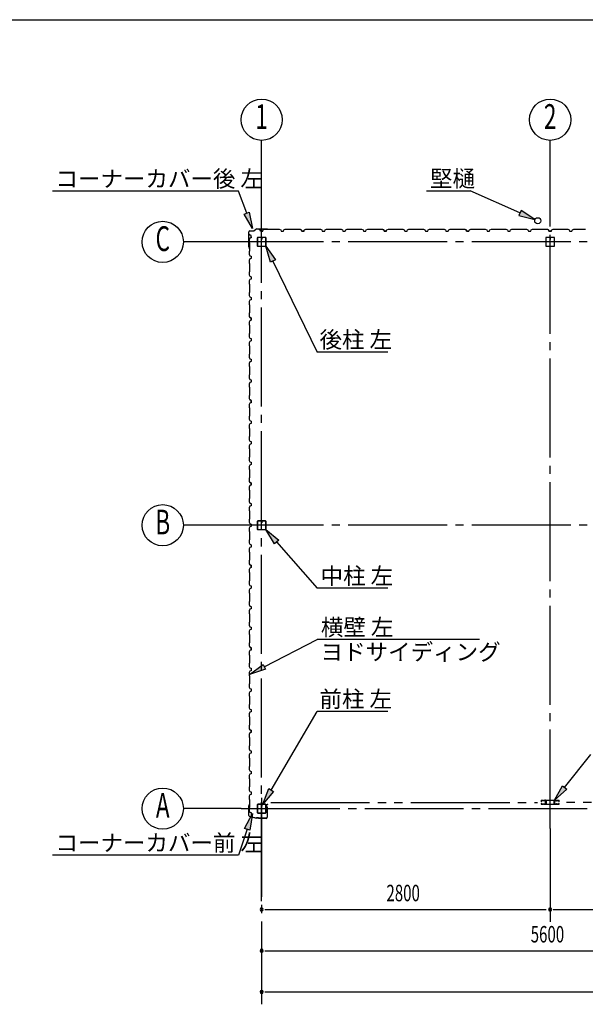
# Model space of a CAD drawing. Extents: x 868 to 32764, y 310 to 22484.
# Drawn here: x 14900 to 20389, y 12929 to 22484 of the extents above; entities that cross this region are included whole.
import ezdxf
from ezdxf.enums import TextEntityAlignment as Align

# ---------------------------------------------------------------- set-up
doc = ezdxf.new("R2010")
doc.units = 0
doc.header["$LTSCALE"] = 80
doc.linetypes.add('1PL-M', pattern=[15, 12, -1, 1, -1])
doc.linetypes.add('2PL-M', pattern=[17, 12, -1, 1, -1, 1, -1])
for name, color, linetype in [('1PL-M1', 6, '1PL-M'), ('2PL-M1', 6, '2PL-M'), ('HIKIDASHI', 6, 'CONTINUOUS'), ('SUNPOU', 4, 'CONTINUOUS'), ('U1', 3, 'CONTINUOUS'), ('WAKUSEN-01', 50, 'CONTINUOUS')]:
    doc.layers.add(name, color=color, linetype=linetype)
doc.styles.add('00', font='ROMANS', dxfattribs={"width": 0.666667, "bigfont": 'BIGFONT'})
doc.styles.add('01', font='ROMANS', dxfattribs={"height": 3, "bigfont": 'BIGFONT'})

msp = doc.modelspace()

# ---------------------------------------------------------------- linework, layer by layer
at = {"layer": '1PL-M1'}
for p, q in [((17248, 13931), (17248, 20805.6)), ((20048, 14635.5), (20048, 20805.6)), ((28648, 20328), (17048, 20328)), ((28648, 17578), (17048, 17578)), ((17248, 14933), (17248, 12929)), ((17048, 14828), (28648, 14828))]:
    msp.add_line(p, q, dxfattribs=at)
at = {"layer": '2PL-M1'}
for p, q in [((17335.5, 14888.5), (19923.5, 14888.5)), ((22848, 14888.5), (20172.5, 14888.5))]:
    msp.add_line(p, q, dxfattribs=at)
at = {"layer": 'HIKIDASHI'}
for p, q in [((17024.2, 20820.2), (15218.7, 20820.2)), ((17102.7, 20607.4), (17024.2, 20820.2)), ((18847, 20822), (19270.2, 20822)), ((19754.1, 20608.9), (19270.2, 20822)), ((17077.6, 20598.2), (17127.7, 20616.6)), ((17158, 20457.3), (17077.6, 20598.2)), ((17127.7, 20616.6), (17158, 20457.3)), ((19764.9, 20633.3), (19743.4, 20584.5)), ((19743.4, 20584.5), (19900.5, 20544.4)), ((19900.5, 20544.4), (19764.9, 20633.3)), ((17334, 20130), (17287.9, 20285.5)), ((17287.9, 20285.5), (17382, 20153.4)), ((17382, 20153.4), (17334, 20130)), ((17358, 20141.7), (17788.3, 19258.8)), ((18473.5, 19258.8), (17788.3, 19258.8)), ((17373.6, 17397.8), (17287.9, 17535.5)), ((17287.9, 17535.5), (17413.6, 17433)), ((17413.6, 17433), (17373.6, 17397.8)), ((17393.6, 17415.4), (17788.3, 16966.7)), ((18473.5, 16966.7), (17788.3, 16966.7)), ((17273.5, 16203.7), (17788.3, 16468.4)), ((19363.7, 16468.4), (17788.3, 16468.4)), ((17131.2, 16130.5), (17261.3, 16227.4)), ((17285.7, 16179.9), (17131.2, 16130.5)), ((17261.3, 16227.4), (17285.7, 16179.9)), ((17339.6, 15008.4), (17788.3, 15770.8)), ((18473.5, 15770.8), (17788.3, 15770.8)), ((17258.4, 14870.5), (17316.6, 15021.9)), ((17316.6, 15021.9), (17362.6, 14994.9)), ((17362.6, 14994.9), (17258.4, 14870.5)), ((17082.4, 14635.8), (17158, 14779.3)), ((17158, 14779.3), (17133, 14619)), ((17107.7, 14627.4), (17024.2, 14375.6)), ((17133, 14619), (17082.4, 14635.8)), ((17024.2, 14375.6), (15218.7, 14375.6))]:
    msp.add_line(p, q, dxfattribs=at)
at = {"layer": 'HIKIDASHI', "extrusion": (0, 0, -1)}
for p, q in [((20188.3, 15033.7), (20443, 15353.1)), ((20088.5, 14908.6), (20167.4, 15050.4)), ((20209.1, 15017.1), (20088.5, 14908.6)), ((20167.4, 15050.4), (20209.1, 15017.1))]:
    msp.add_line(p, q, dxfattribs=at)
at = {"layer": 'HIKIDASHI'}
for points in [[(17127.7, 20616.6), (17077.6, 20598.2), (17158, 20457.3)], [(19743.4, 20584.5), (19764.9, 20633.3), (19900.5, 20544.4)], [(17334, 20130), (17382, 20153.4), (17287.9, 20285.5)], [(17373.6, 17397.8), (17413.6, 17433), (17287.9, 17535.5)], [(17285.7, 16179.9), (17261.3, 16227.4), (17131.2, 16130.5)], [(17362.6, 14994.9), (17316.6, 15021.9), (17258.4, 14870.5)], [(17082.4, 14635.8), (17133, 14619), (17158, 14779.3)]]:
    msp.add_solid(points, dxfattribs=at)
at = {"layer": 'HIKIDASHI', "extrusion": (0, 0, -1)}
msp.add_solid([(-20209.1, 15017.1), (-20167.4, 15050.4), (-20088.5, 14908.6)], dxfattribs=at)
at = {"layer": 'SUNPOU'}
for p, q in [((17248, 20805.6), (17248, 21313.1)), ((20048, 20520.5), (20048, 21313.1)), ((17048, 20328), (16488, 20328)), ((17048, 17578), (16488, 17578)), ((17048, 14828), (16488, 14828)), ((20048, 14635.5), (20048, 13729)), ((17278, 13849), (17308, 13849)), ((17288, 13849), (20008, 13849)), ((20078, 13849), (20108, 13849)), ((20088, 13849), (22808, 13849)), ((17278, 13449), (17308, 13449)), ((17288, 13449), (22808, 13449)), ((17278, 13049), (17308, 13049)), ((17288, 13049), (28408, 13049))]:
    msp.add_line(p, q, dxfattribs=at)
for centre in [(17248, 21513.1), (20048, 21513.1), (16288, 20328), (16288, 17578), (16288, 14828)]:
    msp.add_circle(centre, 200, dxfattribs=at)
for centre, start, end in [((17248, 13849), 0, 180), ((20048, 13849), 0, 180), ((17248, 13849), 180, 0), ((20048, 13849), 180, 0), ((17248, 13449), 0, 180), ((17248, 13449), 180, 0), ((17248, 13049), 0, 180), ((17248, 13049), 180, 0)]:
    msp.add_arc(centre, 15, start, end, dxfattribs=at)
at = {"layer": 'U1'}
for p, q in [((17201.3, 20455), (17174.1, 20435.5)), ((17201.9, 20454.2), (17174.7, 20434.7)), ((17202.5, 20455.4), (17303.7, 20455.4)), ((17202.5, 20454.4), (17303.7, 20454.4)), ((17223.8, 20448.3), (17224.1, 20448.7)), ((17232.5, 20443.3), (17223.8, 20448.3)), ((17223.8, 20448.3), (17223.8, 20448.3)), ((17224.1, 20448.7), (17224.1, 20448.7)), ((17224.1, 20448.7), (17228.4, 20446.2)), ((17263.5, 20444.5), (17277.5, 20452.5)), ((17277.5, 20452.5), (17306, 20452.5)), ((17303.8, 20454.4), (17322.8, 20451.5)), ((17304, 20455.3), (17323, 20452.5)), ((17306, 20452.5), (17308, 20450.5)), ((17308, 20450.5), (17388, 20450.5)), ((17313.9, 20452.8), (17313.8, 20451.8)), ((17313.8, 20451.8), (17322.7, 20450.5)), ((17388, 20450.5), (17390, 20452.5)), ((17390, 20452.5), (17418.5, 20452.5)), ((17418.5, 20452.5), (17432.5, 20444.5)), ((17463.5, 20444.5), (17477.5, 20452.5)), ((17477.5, 20452.5), (17506, 20452.5)), ((17506, 20452.5), (17508, 20450.5)), ((17508, 20450.5), (17588, 20450.5)), ((17588, 20450.5), (17590, 20452.5)), ((17590, 20452.5), (17618.5, 20452.5)), ((17618.5, 20452.5), (17632.5, 20444.5)), ((17623.8, 20448.3), (17624.1, 20448.7)), ((17632.5, 20443.3), (17623.8, 20448.3)), ((17623.8, 20448.3), (17623.8, 20448.3)), ((17624.1, 20448.7), (17624.1, 20448.7)), ((17624.1, 20448.7), (17628.4, 20446.2)), ((17663.5, 20444.5), (17677.5, 20452.5)), ((17677.5, 20452.5), (17706, 20452.5)), ((17706, 20452.5), (17708, 20450.5)), ((17708, 20450.5), (17788, 20450.5)), ((17788, 20450.5), (17790, 20452.5)), ((17790, 20452.5), (17818.5, 20452.5)), ((17818.5, 20452.5), (17832.5, 20444.5)), ((17863.5, 20444.5), (17877.5, 20452.5)), ((17877.5, 20452.5), (17906, 20452.5)), ((17906, 20452.5), (17908, 20450.5)), ((17908, 20450.5), (17988, 20450.5)), ((17988, 20450.5), (17990, 20452.5)), ((17990, 20452.5), (18018.5, 20452.5)), ((18018.5, 20452.5), (18032.5, 20444.5)), ((18063.5, 20444.5), (18077.5, 20452.5)), ((18077.5, 20452.5), (18106, 20452.5)), ((18106, 20452.5), (18108, 20450.5)), ((18108, 20450.5), (18188, 20450.5)), ((18188, 20450.5), (18190, 20452.5)), ((18190, 20452.5), (18218.5, 20452.5)), ((18218.5, 20452.5), (18232.5, 20444.5)), ((18263.5, 20444.5), (18277.5, 20452.5)), ((18277.5, 20452.5), (18306, 20452.5)), ((18306, 20452.5), (18308, 20450.5)), ((18308, 20450.5), (18388, 20450.5)), ((18388, 20450.5), (18390, 20452.5)), ((18390, 20452.5), (18418.5, 20452.5)), ((18418.5, 20452.5), (18432.5, 20444.5)), ((18423.8, 20448.3), (18424.1, 20448.7)), ((18432.5, 20443.3), (18423.8, 20448.3)), ((18423.8, 20448.3), (18423.8, 20448.3)), ((18424.1, 20448.7), (18424.1, 20448.7)), ((18424.1, 20448.7), (18428.4, 20446.2)), ((18463.5, 20444.5), (18477.5, 20452.5)), ((18477.5, 20452.5), (18506, 20452.5)), ((18506, 20452.5), (18508, 20450.5)), ((18508, 20450.5), (18588, 20450.5)), ((18588, 20450.5), (18590, 20452.5)), ((18590, 20452.5), (18618.5, 20452.5)), ((18618.5, 20452.5), (18632.5, 20444.5)), ((18663.5, 20444.5), (18677.5, 20452.5)), ((18677.5, 20452.5), (18706, 20452.5)), ((18706, 20452.5), (18708, 20450.5)), ((18708, 20450.5), (18788, 20450.5)), ((18788, 20450.5), (18790, 20452.5)), ((18790, 20452.5), (18818.5, 20452.5)), ((18818.5, 20452.5), (18832.5, 20444.5)), ((18863.5, 20444.5), (18877.5, 20452.5)), ((18877.5, 20452.5), (18906, 20452.5)), ((18906, 20452.5), (18908, 20450.5)), ((18908, 20450.5), (18988, 20450.5)), ((18988, 20450.5), (18990, 20452.5)), ((18990, 20452.5), (19018.5, 20452.5)), ((19018.5, 20452.5), (19032.5, 20444.5)), ((19063.5, 20444.5), (19077.5, 20452.5)), ((19077.5, 20452.5), (19106, 20452.5)), ((19106, 20452.5), (19108, 20450.5)), ((19108, 20450.5), (19188, 20450.5)), ((19188, 20450.5), (19190, 20452.5)), ((19190, 20452.5), (19218.5, 20452.5)), ((19218.5, 20452.5), (19232.5, 20444.5)), ((19223.8, 20448.3), (19224.1, 20448.7)), ((19232.5, 20443.3), (19223.8, 20448.3)), ((19223.8, 20448.3), (19223.8, 20448.3)), ((19224.1, 20448.7), (19224.1, 20448.7)), ((19224.1, 20448.7), (19228.4, 20446.2)), ((19263.5, 20444.5), (19277.5, 20452.5)), ((19277.5, 20452.5), (19306, 20452.5)), ((19306, 20452.5), (19308, 20450.5)), ((19308, 20450.5), (19388, 20450.5)), ((19388, 20450.5), (19390, 20452.5)), ((19390, 20452.5), (19418.5, 20452.5)), ((19418.5, 20452.5), (19432.5, 20444.5)), ((19463.5, 20444.5), (19477.5, 20452.5)), ((19477.5, 20452.5), (19506, 20452.5)), ((19506, 20452.5), (19508, 20450.5)), ((19508, 20450.5), (19588, 20450.5)), ((19588, 20450.5), (19590, 20452.5)), ((19590, 20452.5), (19618.5, 20452.5)), ((19618.5, 20452.5), (19632.5, 20444.5)), ((19663.5, 20444.5), (19677.5, 20452.5)), ((19677.5, 20452.5), (19706, 20452.5)), ((19706, 20452.5), (19708, 20450.5)), ((19708, 20450.5), (19788, 20450.5)), ((19788, 20450.5), (19790, 20452.5)), ((19790, 20452.5), (19818.5, 20452.5)), ((19818.5, 20452.5), (19832.5, 20444.5)), ((19863.5, 20444.5), (19877.5, 20452.5)), ((19877.5, 20452.5), (19906, 20452.5)), ((19906, 20452.5), (19908, 20450.5)), ((19908, 20450.5), (19988, 20450.5)), ((19988, 20450.5), (19990, 20452.5)), ((19990, 20452.5), (20018.5, 20452.5)), ((20018.5, 20452.5), (20032.5, 20444.5)), ((20023.8, 20448.3), (20024.1, 20448.7)), ((20032.5, 20443.3), (20023.8, 20448.3)), ((20023.8, 20448.3), (20023.8, 20448.3)), ((20024.1, 20448.7), (20024.1, 20448.7)), ((20024.1, 20448.7), (20028.4, 20446.2)), ((20063.5, 20444.5), (20077.5, 20452.5)), ((20077.5, 20452.5), (20106, 20452.5)), ((20106, 20452.5), (20108, 20450.5)), ((20108, 20450.5), (20188, 20450.5)), ((20188, 20450.5), (20190, 20452.5)), ((20190, 20452.5), (20218.5, 20452.5)), ((20218.5, 20452.5), (20232.5, 20444.5)), ((20263.5, 20444.5), (20277.5, 20452.5)), ((20277.5, 20452.5), (20306, 20452.5)), ((20306, 20452.5), (20308, 20450.5)), ((20308, 20450.5), (20388, 20450.5)), ((20388, 20450.5), (20390, 20452.5)), ((17123.8, 20279.5), (17123.8, 20424.4)), ((17124.8, 20279.5), (17124.8, 20424.4)), ((17134.7, 20362.5), (17126.7, 20348.5)), ((17130.9, 20402.2), (17130.5, 20401.9)), ((17130.5, 20401.9), (17130.5, 20401.9)), ((17130.5, 20401.9), (17133, 20397.6)), ((17135.9, 20393.5), (17130.9, 20402.2)), ((17130.9, 20402.2), (17130.9, 20402.2)), ((17146.7, 20366.5), (17134.7, 20362.5)), ((17134.8, 20435.4), (17173.5, 20435.4)), ((17134.8, 20434.4), (17173.5, 20434.4)), ((17146.7, 20389.5), (17135.9, 20393.5)), ((17135.9, 20393.5), (17135.9, 20393.5)), ((17146.7, 20366.5), (17146.7, 20389.5)), ((17146.7, 20378), (17146.7, 20366.5)), ((17205.5, 20365.3), (17205.5, 20290.7)), ((17207.1, 20365.3), (17207.1, 20290.7)), ((17242.8, 20370.5), (17210.7, 20370.5)), ((17242.8, 20368.9), (17210.7, 20368.9)), ((17236.5, 20432.5), (17232.5, 20443.3)), ((17232.5, 20443.3), (17232.5, 20443.3)), ((17259.5, 20432.5), (17236.5, 20432.5)), ((17244.8, 20361.5), (17244.8, 20352.9)), ((17244.8, 20361.5), (17246.4, 20361.5)), ((17246.4, 20365.3), (17246.4, 20352.9)), ((17246.4, 20355.5), (17248, 20355.5)), ((17248, 20432.5), (17259.5, 20432.5)), ((17248, 20365.3), (17248, 20352.9)), ((17249.6, 20365.3), (17249.6, 20352.9)), ((17285.3, 20370.5), (17253.2, 20370.5)), ((17285.3, 20368.9), (17253.2, 20368.9)), ((17259.5, 20432.5), (17263.5, 20444.5)), ((17288.9, 20290.7), (17288.9, 20365.3)), ((17290.5, 20290.7), (17290.5, 20365.3)), ((17432.5, 20444.5), (17436.5, 20432.5)), ((17436.5, 20432.5), (17459.5, 20432.5)), ((17459.5, 20432.5), (17463.5, 20444.5)), ((17632.5, 20444.5), (17636.5, 20432.5)), ((17636.5, 20432.5), (17632.5, 20443.3)), ((17632.5, 20443.3), (17632.5, 20443.3)), ((17659.5, 20432.5), (17636.5, 20432.5)), ((17636.5, 20432.5), (17653.5, 20432.5)), ((17648, 20432.5), (17659.5, 20432.5)), ((17659.5, 20432.5), (17663.5, 20444.5)), ((17832.5, 20444.5), (17836.5, 20432.5)), ((17836.5, 20432.5), (17859.5, 20432.5)), ((17859.5, 20432.5), (17863.5, 20444.5)), ((18032.5, 20444.5), (18036.5, 20432.5)), ((18036.5, 20432.5), (18059.5, 20432.5)), ((18048, 20432.5), (18059.5, 20432.5)), ((18059.5, 20432.5), (18063.5, 20444.5)), ((18232.5, 20444.5), (18236.5, 20432.5)), ((18236.5, 20432.5), (18259.5, 20432.5)), ((18259.5, 20432.5), (18263.5, 20444.5)), ((18432.5, 20444.5), (18436.5, 20432.5)), ((18436.5, 20432.5), (18432.5, 20443.3)), ((18432.5, 20443.3), (18432.5, 20443.3)), ((18459.5, 20432.5), (18436.5, 20432.5)), ((18436.5, 20432.5), (18453.5, 20432.5)), ((18448, 20432.5), (18459.5, 20432.5)), ((18459.5, 20432.5), (18463.5, 20444.5)), ((18632.5, 20444.5), (18636.5, 20432.5)), ((18636.5, 20432.5), (18659.5, 20432.5)), ((18659.5, 20432.5), (18663.5, 20444.5)), ((18832.5, 20444.5), (18836.5, 20432.5)), ((18836.5, 20432.5), (18859.5, 20432.5)), ((18848, 20432.5), (18859.5, 20432.5)), ((18859.5, 20432.5), (18863.5, 20444.5)), ((19032.5, 20444.5), (19036.5, 20432.5)), ((19036.5, 20432.5), (19059.5, 20432.5)), ((19059.5, 20432.5), (19063.5, 20444.5)), ((19232.5, 20444.5), (19236.5, 20432.5)), ((19236.5, 20432.5), (19232.5, 20443.3)), ((19232.5, 20443.3), (19232.5, 20443.3)), ((19259.5, 20432.5), (19236.5, 20432.5)), ((19236.5, 20432.5), (19253.5, 20432.5)), ((19248, 20432.5), (19259.5, 20432.5)), ((19259.5, 20432.5), (19263.5, 20444.5)), ((19432.5, 20444.5), (19436.5, 20432.5)), ((19436.5, 20432.5), (19459.5, 20432.5)), ((19459.5, 20432.5), (19463.5, 20444.5)), ((19632.5, 20444.5), (19636.5, 20432.5)), ((19636.5, 20432.5), (19659.5, 20432.5)), ((19648, 20432.5), (19659.5, 20432.5)), ((19659.5, 20432.5), (19663.5, 20444.5)), ((19832.5, 20444.5), (19836.5, 20432.5)), ((19836.5, 20432.5), (19859.5, 20432.5)), ((19859.5, 20432.5), (19863.5, 20444.5)), ((20005.5, 20367.9), (20005.5, 20288.1)), ((20087.9, 20370.5), (20008.1, 20370.5)), ((20032.5, 20444.5), (20036.5, 20432.5)), ((20036.5, 20432.5), (20032.5, 20443.3)), ((20032.5, 20443.3), (20032.5, 20443.3)), ((20059.5, 20432.5), (20036.5, 20432.5)), ((20036.5, 20432.5), (20053.5, 20432.5)), ((20047, 20350.5), (20047, 20360.5)), ((20048, 20432.5), (20059.5, 20432.5)), ((20048, 20370.5), (20048, 20355.5)), ((20049, 20370.5), (20049, 20350.5)), ((20059.5, 20432.5), (20063.5, 20444.5)), ((20090.5, 20288.1), (20090.5, 20367.9)), ((20232.5, 20444.5), (20236.5, 20432.5)), ((20236.5, 20432.5), (20259.5, 20432.5)), ((20259.5, 20432.5), (20263.5, 20444.5)), ((17123.9, 20279.2), (17126.7, 20260.2)), ((17124.8, 20279.4), (17127.7, 20260.4)), ((17126.4, 20269.3), (17127.3, 20269.4)), ((17126.7, 20348.5), (17126.7, 20320)), ((17126.7, 20320), (17128.7, 20318)), ((17127.3, 20269.4), (17128.7, 20260.5)), ((17128.7, 20318), (17128.7, 20238)), ((17210.7, 20287.1), (17285.3, 20287.1)), ((17210.7, 20285.5), (17285.3, 20285.5)), ((20008.1, 20285.5), (20087.9, 20285.5)), ((20049, 20350.5), (20047, 20350.5)), ((17128.7, 20238), (17126.7, 20236)), ((17126.7, 20236), (17126.7, 20207.5)), ((17126.7, 20207.5), (17134.7, 20193.5)), ((17134.7, 20162.5), (17126.7, 20148.5)), ((17134.7, 20193.5), (17146.7, 20189.5)), ((17146.7, 20166.5), (17134.7, 20162.5)), ((17146.7, 20189.5), (17146.7, 20166.5)), ((17126.7, 20148.5), (17126.7, 20120)), ((17126.7, 20120), (17128.7, 20118)), ((17128.7, 20118), (17128.7, 20038)), ((17128.7, 20038), (17126.7, 20036)), ((17126.7, 20036), (17126.7, 20007.5)), ((17126.7, 20007.5), (17134.7, 19993.5)), ((17134.7, 19993.5), (17146.7, 19989.5)), ((17146.7, 19989.5), (17146.7, 19966.5)), ((17146.7, 19978), (17146.7, 19966.5)), ((17134.7, 19962.5), (17126.7, 19948.5)), ((17126.7, 19948.5), (17126.7, 19920)), ((17126.7, 19920), (17128.7, 19918)), ((17128.7, 19918), (17128.7, 19838)), ((17146.7, 19966.5), (17134.7, 19962.5)), ((17128.7, 19838), (17126.7, 19836)), ((17126.7, 19836), (17126.7, 19807.5)), ((17126.7, 19807.5), (17134.7, 19793.5)), ((17134.7, 19793.5), (17146.7, 19789.5)), ((17146.7, 19789.5), (17146.7, 19766.5)), ((17134.7, 19762.5), (17126.7, 19748.5)), ((17126.7, 19748.5), (17126.7, 19720)), ((17126.7, 19720), (17128.7, 19718)), ((17128.7, 19718), (17128.7, 19638)), ((17146.7, 19766.5), (17134.7, 19762.5)), ((17128.7, 19638), (17126.7, 19636)), ((17126.7, 19636), (17126.7, 19607.5)), ((17126.7, 19607.5), (17134.7, 19593.5)), ((17130.9, 19602.2), (17130.5, 19601.9)), ((17130.5, 19601.9), (17130.5, 19601.9)), ((17130.5, 19601.9), (17133, 19597.6)), ((17135.9, 19593.5), (17130.9, 19602.2)), ((17130.9, 19602.2), (17130.9, 19602.2)), ((17134.7, 19593.5), (17146.7, 19589.5)), ((17146.7, 19589.5), (17135.9, 19593.5)), ((17135.9, 19593.5), (17135.9, 19593.5)), ((17146.7, 19589.5), (17146.7, 19572.5)), ((17146.7, 19566.5), (17146.7, 19589.5)), ((17134.7, 19562.5), (17126.7, 19548.5)), ((17126.7, 19548.5), (17126.7, 19520)), ((17126.7, 19520), (17128.7, 19518)), ((17128.7, 19518), (17128.7, 19438)), ((17146.7, 19566.5), (17134.7, 19562.5)), ((17146.7, 19578), (17146.7, 19566.5)), ((17128.7, 19438), (17126.7, 19436)), ((17126.7, 19436), (17126.7, 19407.5)), ((17126.7, 19407.5), (17134.7, 19393.5)), ((17134.7, 19362.5), (17126.7, 19348.5)), ((17126.7, 19348.5), (17126.7, 19320)), ((17126.7, 19320), (17128.7, 19318)), ((17128.7, 19318), (17128.7, 19238)), ((17134.7, 19393.5), (17146.7, 19389.5)), ((17146.7, 19366.5), (17134.7, 19362.5)), ((17146.7, 19389.5), (17146.7, 19366.5)), ((17128.7, 19238), (17126.7, 19236)), ((17126.7, 19236), (17126.7, 19207.5)), ((17126.7, 19207.5), (17134.7, 19193.5)), ((17134.7, 19162.5), (17126.7, 19148.5)), ((17126.7, 19148.5), (17126.7, 19120)), ((17126.7, 19120), (17128.7, 19118)), ((17128.7, 19118), (17128.7, 19038)), ((17134.7, 19193.5), (17146.7, 19189.5)), ((17146.7, 19166.5), (17134.7, 19162.5)), ((17146.7, 19189.5), (17146.7, 19166.5)), ((17146.7, 19178), (17146.7, 19166.5)), ((17128.7, 19038), (17126.7, 19036)), ((17126.7, 19036), (17126.7, 19007.5)), ((17126.7, 19007.5), (17134.7, 18993.5)), ((17134.7, 18962.5), (17126.7, 18948.5)), ((17126.7, 18948.5), (17126.7, 18920)), ((17126.7, 18920), (17128.7, 18918)), ((17134.7, 18993.5), (17146.7, 18989.5)), ((17146.7, 18966.5), (17134.7, 18962.5)), ((17146.7, 18989.5), (17146.7, 18966.5)), ((17128.7, 18838), (17126.7, 18836)), ((17126.7, 18836), (17126.7, 18807.5)), ((17128.7, 18918), (17128.7, 18838)), ((17126.7, 18807.5), (17134.7, 18793.5)), ((17134.7, 18762.5), (17126.7, 18748.5)), ((17126.7, 18748.5), (17126.7, 18720)), ((17130.9, 18802.2), (17130.5, 18801.9)), ((17130.5, 18801.9), (17130.5, 18801.9)), ((17130.5, 18801.9), (17133, 18797.6)), ((17135.9, 18793.5), (17130.9, 18802.2)), ((17130.9, 18802.2), (17130.9, 18802.2)), ((17134.7, 18793.5), (17146.7, 18789.5)), ((17146.7, 18766.5), (17134.7, 18762.5)), ((17146.7, 18789.5), (17135.9, 18793.5)), ((17135.9, 18793.5), (17135.9, 18793.5)), ((17146.7, 18766.5), (17146.7, 18789.5)), ((17146.7, 18789.5), (17146.7, 18772.5)), ((17146.7, 18778), (17146.7, 18766.5)), ((17126.7, 18720), (17128.7, 18718)), ((17128.7, 18638), (17126.7, 18636)), ((17126.7, 18636), (17126.7, 18607.5)), ((17128.7, 18718), (17128.7, 18638)), ((17126.7, 18607.5), (17134.7, 18593.5)), ((17134.7, 18562.5), (17126.7, 18548.5)), ((17126.7, 18548.5), (17126.7, 18520)), ((17134.7, 18593.5), (17146.7, 18589.5)), ((17146.7, 18566.5), (17134.7, 18562.5)), ((17146.7, 18589.5), (17146.7, 18566.5)), ((17126.7, 18520), (17128.7, 18518)), ((17128.7, 18518), (17128.7, 18438)), ((17128.7, 18438), (17126.7, 18436)), ((17126.7, 18436), (17126.7, 18407.5)), ((17126.7, 18407.5), (17134.7, 18393.5)), ((17134.7, 18362.5), (17126.7, 18348.5)), ((17126.7, 18348.5), (17126.7, 18320)), ((17134.7, 18393.5), (17146.7, 18389.5)), ((17146.7, 18366.5), (17134.7, 18362.5)), ((17146.7, 18389.5), (17146.7, 18366.5)), ((17146.7, 18378), (17146.7, 18366.5)), ((17126.7, 18320), (17128.7, 18318)), ((17128.7, 18318), (17128.7, 18238)), ((17128.7, 18238), (17126.7, 18236)), ((17126.7, 18236), (17126.7, 18207.5)), ((17126.7, 18207.5), (17134.7, 18193.5)), ((17134.7, 18162.5), (17126.7, 18148.5)), ((17134.7, 18193.5), (17146.7, 18189.5)), ((17146.7, 18166.5), (17134.7, 18162.5)), ((17146.7, 18189.5), (17146.7, 18166.5)), ((17126.7, 18148.5), (17126.7, 18120)), ((17126.7, 18120), (17128.7, 18118)), ((17128.7, 18118), (17128.7, 18038)), ((17128.7, 18038), (17126.7, 18036)), ((17126.7, 18036), (17126.7, 18007.5)), ((17126.7, 18007.5), (17134.7, 17993.5)), ((17130.9, 18002.2), (17130.5, 18001.9)), ((17130.5, 18001.9), (17130.5, 18001.9)), ((17130.5, 18001.9), (17133, 17997.6)), ((17135.9, 17993.5), (17130.9, 18002.2)), ((17130.9, 18002.2), (17130.9, 18002.2)), ((17134.7, 17993.5), (17146.7, 17989.5)), ((17146.7, 17966.5), (17134.7, 17962.5)), ((17146.7, 17989.5), (17135.9, 17993.5)), ((17135.9, 17993.5), (17135.9, 17993.5)), ((17146.7, 17989.5), (17146.7, 17972.5)), ((17146.7, 17966.5), (17146.7, 17989.5)), ((17146.7, 17978), (17146.7, 17966.5)), ((17134.7, 17962.5), (17126.7, 17948.5)), ((17126.7, 17948.5), (17126.7, 17920)), ((17126.7, 17920), (17128.7, 17918)), ((17128.7, 17918), (17128.7, 17838)), ((17128.7, 17838), (17126.7, 17836)), ((17126.7, 17836), (17126.7, 17807.5)), ((17126.7, 17807.5), (17134.7, 17793.5)), ((17134.7, 17793.5), (17146.7, 17789.5)), ((17146.7, 17789.5), (17146.7, 17766.5)), ((17134.7, 17762.5), (17126.7, 17748.5)), ((17126.7, 17748.5), (17126.7, 17720)), ((17126.7, 17720), (17128.7, 17718)), ((17128.7, 17718), (17128.7, 17638)), ((17146.7, 17766.5), (17134.7, 17762.5)), ((17128.7, 17638), (17126.7, 17636)), ((17126.7, 17636), (17126.7, 17607.5)), ((17126.7, 17607.5), (17134.7, 17593.5)), ((17134.7, 17593.5), (17146.7, 17589.5)), ((17146.7, 17589.5), (17146.7, 17566.5)), ((17205.5, 17615.3), (17205.5, 17540.7)), ((17207.1, 17615.3), (17207.1, 17540.7)), ((17242.8, 17620.5), (17210.7, 17620.5)), ((17242.8, 17618.9), (17210.7, 17618.9)), ((17244.8, 17611.5), (17244.8, 17602.9)), ((17244.8, 17611.5), (17246.4, 17611.5)), ((17246.4, 17615.3), (17246.4, 17602.9)), ((17246.4, 17605.5), (17248, 17605.5)), ((17248, 17615.3), (17248, 17602.9)), ((17249.6, 17615.3), (17249.6, 17602.9)), ((17285.3, 17620.5), (17253.2, 17620.5)), ((17285.3, 17618.9), (17253.2, 17618.9)), ((17288.9, 17540.7), (17288.9, 17615.3)), ((17290.5, 17540.7), (17290.5, 17615.3)), ((17134.7, 17562.5), (17126.7, 17548.5)), ((17126.7, 17548.5), (17126.7, 17520)), ((17126.7, 17520), (17128.7, 17518)), ((17128.7, 17518), (17128.7, 17438)), ((17146.7, 17566.5), (17134.7, 17562.5)), ((17146.7, 17578), (17146.7, 17566.5)), ((17210.7, 17537.1), (17285.3, 17537.1)), ((17210.7, 17535.5), (17285.3, 17535.5)), ((17128.7, 17438), (17126.7, 17436)), ((17126.7, 17436), (17126.7, 17407.5)), ((17126.7, 17407.5), (17134.7, 17393.5)), ((17134.7, 17393.5), (17146.7, 17389.5)), ((17134.7, 17362.5), (17126.7, 17348.5)), ((17126.7, 17348.5), (17126.7, 17320)), ((17126.7, 17320), (17128.7, 17318)), ((17128.7, 17318), (17128.7, 17238)), ((17146.7, 17366.5), (17134.7, 17362.5)), ((17146.7, 17389.5), (17146.7, 17366.5)), ((17128.7, 17238), (17126.7, 17236)), ((17126.7, 17236), (17126.7, 17207.5)), ((17126.7, 17207.5), (17134.7, 17193.5)), ((17130.9, 17202.2), (17130.5, 17201.9)), ((17130.5, 17201.9), (17130.5, 17201.9)), ((17130.5, 17201.9), (17133, 17197.6)), ((17135.9, 17193.5), (17130.9, 17202.2)), ((17130.9, 17202.2), (17130.9, 17202.2)), ((17134.7, 17162.5), (17126.7, 17148.5)), ((17126.7, 17148.5), (17126.7, 17120)), ((17126.7, 17120), (17128.7, 17118)), ((17128.7, 17118), (17128.7, 17038)), ((17134.7, 17193.5), (17146.7, 17189.5)), ((17146.7, 17166.5), (17134.7, 17162.5)), ((17146.7, 17189.5), (17135.9, 17193.5)), ((17135.9, 17193.5), (17135.9, 17193.5)), ((17146.7, 17166.5), (17146.7, 17189.5)), ((17146.7, 17189.5), (17146.7, 17172.5)), ((17146.7, 17178), (17146.7, 17166.5)), ((17128.7, 17038), (17126.7, 17036)), ((17126.7, 17036), (17126.7, 17007.5)), ((17126.7, 17007.5), (17134.7, 16993.5)), ((17134.7, 16962.5), (17126.7, 16948.5)), ((17126.7, 16948.5), (17126.7, 16920)), ((17126.7, 16920), (17128.7, 16918)), ((17128.7, 16918), (17128.7, 16838)), ((17134.7, 16993.5), (17146.7, 16989.5)), ((17146.7, 16966.5), (17134.7, 16962.5)), ((17146.7, 16989.5), (17146.7, 16966.5)), ((17128.7, 16838), (17126.7, 16836)), ((17126.7, 16836), (17126.7, 16807.5)), ((17126.7, 16807.5), (17134.7, 16793.5)), ((17134.7, 16762.5), (17126.7, 16748.5)), ((17126.7, 16748.5), (17126.7, 16720)), ((17134.7, 16793.5), (17146.7, 16789.5)), ((17146.7, 16766.5), (17134.7, 16762.5)), ((17146.7, 16789.5), (17146.7, 16766.5)), ((17146.7, 16778), (17146.7, 16766.5)), ((17126.7, 16720), (17128.7, 16718)), ((17128.7, 16638), (17126.7, 16636)), ((17126.7, 16636), (17126.7, 16607.5)), ((17128.7, 16718), (17128.7, 16638)), ((17126.7, 16607.5), (17134.7, 16593.5)), ((17134.7, 16562.5), (17126.7, 16548.5)), ((17126.7, 16548.5), (17126.7, 16520)), ((17134.7, 16593.5), (17146.7, 16589.5)), ((17146.7, 16566.5), (17134.7, 16562.5)), ((17146.7, 16589.5), (17146.7, 16566.5)), ((17126.7, 16520), (17128.7, 16518)), ((17128.7, 16438), (17126.7, 16436)), ((17126.7, 16436), (17126.7, 16407.5)), ((17128.7, 16518), (17128.7, 16438)), ((17126.7, 16407.5), (17134.7, 16393.5)), ((17134.7, 16362.5), (17126.7, 16348.5)), ((17126.7, 16348.5), (17126.7, 16320)), ((17130.9, 16402.2), (17130.5, 16401.9)), ((17130.5, 16401.9), (17130.5, 16401.9)), ((17130.5, 16401.9), (17133, 16397.6)), ((17135.9, 16393.5), (17130.9, 16402.2)), ((17130.9, 16402.2), (17130.9, 16402.2)), ((17134.7, 16393.5), (17146.7, 16389.5)), ((17146.7, 16366.5), (17134.7, 16362.5)), ((17146.7, 16389.5), (17135.9, 16393.5)), ((17135.9, 16393.5), (17135.9, 16393.5)), ((17146.7, 16389.5), (17146.7, 16372.5)), ((17146.7, 16366.5), (17146.7, 16389.5)), ((17146.7, 16378), (17146.7, 16366.5)), ((17126.7, 16320), (17128.7, 16318)), ((17128.7, 16318), (17128.7, 16238)), ((17128.7, 16238), (17126.7, 16236)), ((17126.7, 16236), (17126.7, 16207.5)), ((17126.7, 16207.5), (17134.7, 16193.5)), ((17134.7, 16162.5), (17126.7, 16148.5)), ((17126.7, 16148.5), (17126.7, 16120)), ((17134.7, 16193.5), (17146.7, 16189.5)), ((17146.7, 16166.5), (17134.7, 16162.5)), ((17146.7, 16189.5), (17146.7, 16166.5)), ((17126.7, 16120), (17128.7, 16118)), ((17128.7, 16118), (17128.7, 16038)), ((17128.7, 16038), (17126.7, 16036)), ((17126.7, 16036), (17126.7, 16007.5)), ((17126.7, 16007.5), (17134.7, 15993.5)), ((17134.7, 15962.5), (17126.7, 15948.5)), ((17134.7, 15993.5), (17146.7, 15989.5)), ((17146.7, 15966.5), (17134.7, 15962.5)), ((17146.7, 15989.5), (17146.7, 15966.5)), ((17146.7, 15978), (17146.7, 15966.5)), ((17126.7, 15948.5), (17126.7, 15920)), ((17126.7, 15920), (17128.7, 15918)), ((17128.7, 15918), (17128.7, 15838)), ((17128.7, 15838), (17126.7, 15836)), ((17126.7, 15836), (17126.7, 15807.5)), ((17126.7, 15807.5), (17134.7, 15793.5)), ((17134.7, 15793.5), (17146.7, 15789.5)), ((17146.7, 15766.5), (17134.7, 15762.5)), ((17146.7, 15789.5), (17146.7, 15766.5)), ((17146.7, 15778), (17146.7, 15766.5)), ((17134.7, 15762.5), (17126.7, 15748.5)), ((17126.7, 15748.5), (17126.7, 15720)), ((17126.7, 15720), (17128.7, 15718)), ((17128.7, 15718), (17128.7, 15638)), ((17128.7, 15638), (17126.7, 15636)), ((17126.7, 15636), (17126.7, 15607.5)), ((17126.7, 15607.5), (17134.7, 15593.5)), ((17130.9, 15602.2), (17130.5, 15601.9)), ((17130.5, 15601.9), (17130.5, 15601.9)), ((17130.5, 15601.9), (17133, 15597.6)), ((17135.9, 15593.5), (17130.9, 15602.2)), ((17130.9, 15602.2), (17130.9, 15602.2)), ((17134.7, 15593.5), (17146.7, 15589.5)), ((17146.7, 15589.5), (17135.9, 15593.5)), ((17135.9, 15593.5), (17135.9, 15593.5)), ((17146.7, 15566.5), (17146.7, 15589.5)), ((17146.7, 15589.5), (17146.7, 15572.5)), ((17146.7, 15578), (17146.7, 15566.5)), ((17134.7, 15562.5), (17126.7, 15548.5)), ((17126.7, 15548.5), (17126.7, 15520)), ((17126.7, 15520), (17128.7, 15518)), ((17128.7, 15518), (17128.7, 15438)), ((17146.7, 15566.5), (17134.7, 15562.5)), ((17128.7, 15438), (17126.7, 15436)), ((17126.7, 15436), (17126.7, 15407.5)), ((17126.7, 15407.5), (17134.7, 15393.5)), ((17134.7, 15393.5), (17146.7, 15389.5)), ((17146.7, 15389.5), (17146.7, 15366.5)), ((17134.7, 15362.5), (17126.7, 15348.5)), ((17126.7, 15348.5), (17126.7, 15320)), ((17126.7, 15320), (17128.7, 15318)), ((17128.7, 15318), (17128.7, 15238)), ((17146.7, 15366.5), (17134.7, 15362.5)), ((17128.7, 15238), (17126.7, 15236)), ((17126.7, 15236), (17126.7, 15207.5)), ((17126.7, 15207.5), (17134.7, 15193.5)), ((17134.7, 15193.5), (17146.7, 15189.5)), ((17134.7, 15162.5), (17126.7, 15148.5)), ((17126.7, 15148.5), (17126.7, 15120)), ((17126.7, 15120), (17128.7, 15118)), ((17128.7, 15118), (17128.7, 15038)), ((17146.7, 15166.5), (17134.7, 15162.5)), ((17146.7, 15189.5), (17146.7, 15166.5)), ((17146.7, 15178), (17146.7, 15166.5)), ((17128.7, 15038), (17126.7, 15036)), ((17126.7, 15036), (17126.7, 15007.5)), ((17126.7, 15007.5), (17134.7, 14993.5)), ((17134.7, 14962.5), (17126.7, 14948.5)), ((17126.7, 14948.5), (17126.7, 14920)), ((17126.7, 14920), (17128.7, 14918)), ((17128.7, 14918), (17128.7, 14838)), ((17134.7, 14993.5), (17146.7, 14989.5)), ((17146.7, 14966.5), (17134.7, 14962.5)), ((17146.7, 14989.5), (17146.7, 14966.5)), ((19963, 14907), (19979.5, 14907)), ((19979.5, 14905.8), (19963, 14905.8)), ((19982.7, 14905.8), (19985.3, 14905.8)), ((19988.5, 14907), (20002.5, 14907)), ((20002.5, 14905.8), (19988.5, 14905.8)), ((19995.5, 14907), (19995.5, 14908.6)), ((20002.8, 14908.6), (19995.5, 14908.6)), ((20011.7, 14908.6), (20084.3, 14908.6)), ((20084.3, 14907), (20011.7, 14907)), ((20093.2, 14908.6), (20100.5, 14908.6)), ((20107.5, 14907), (20093.5, 14907)), ((20093.5, 14905.8), (20107.5, 14905.8)), ((20100.5, 14907), (20100.5, 14908.6)), ((20113.3, 14905.8), (20110.7, 14905.8)), ((20133, 14907), (20116.5, 14907)), ((20116.5, 14905.8), (20133, 14905.8)), ((17122.9, 14847.5), (17125.7, 14866.2)), ((17122.9, 14762.2), (17122.9, 14847.5)), ((17124.4, 14847.4), (17127.2, 14866)), ((17124.4, 14762.2), (17124.4, 14847.4)), ((17127.4, 14857.4), (17125.9, 14857.6)), ((17128.7, 14838), (17126.7, 14836)), ((17126.7, 14836), (17126.7, 14807.5)), ((17127.4, 14857.4), (17128.7, 14865.8)), ((17205.5, 14865.3), (17205.5, 14790.7)), ((17207.1, 14865.3), (17207.1, 14790.7)), ((17242.8, 14870.5), (17210.7, 14870.5)), ((17242.8, 14868.9), (17210.7, 14868.9)), ((17244.8, 14861.5), (17244.8, 14852.9)), ((17244.8, 14861.5), (17246.4, 14861.5)), ((17246.4, 14865.3), (17246.4, 14852.9)), ((17246.4, 14855.5), (17248, 14855.5)), ((17248, 14865.3), (17248, 14852.9)), ((17249.6, 14865.3), (17249.6, 14852.9)), ((17285.3, 14870.5), (17253.2, 14870.5)), ((17285.3, 14868.9), (17253.2, 14868.9)), ((17288.9, 14790.7), (17288.9, 14865.3)), ((17290.5, 14866.5), (17290.5, 14844)), ((17290.5, 14790.7), (17290.5, 14865.3)), ((17301.5, 14844), (17290.5, 14844)), ((17292, 14866.5), (17292, 14845.5)), ((17303, 14845.5), (17292, 14845.5)), ((17293, 14869), (17307, 14869)), ((17293, 14867.5), (17307, 14867.5)), ((17300.5, 14870.5), (17300.5, 14869)), ((17300.5, 14870.5), (17307, 14870.5)), ((17301.5, 14844), (17301.5, 14744)), ((17303, 14845.5), (17303, 14744)), ((19960, 14901.5), (19960, 14904)), ((19960, 14873.5), (19960, 14876)), ((19961.2, 14904), (19961.2, 14901.5)), ((19961.2, 14876), (19961.2, 14873.5)), ((19963, 14899.7), (19964.2, 14899.7)), ((19964.2, 14898.5), (19963, 14898.5)), ((19963, 14879), (19964.2, 14879)), ((19964.2, 14877.8), (19963, 14877.8)), ((19963, 14871.7), (19979.5, 14871.7)), ((19979.5, 14870.5), (19963, 14870.5)), ((19963.9, 14901.9), (19964.7, 14902.8)), ((19964.8, 14901.1), (19963.9, 14901.9)), ((19963.9, 14875.6), (19964.8, 14876.4)), ((19964.7, 14874.7), (19963.9, 14875.6)), ((19964.7, 14902.8), (19965.6, 14901.9)), ((19965.6, 14875.6), (19964.7, 14874.7)), ((19985.3, 14904.6), (19982.7, 14904.6)), ((19982.7, 14872.9), (19985.3, 14872.9)), ((19985.3, 14871.7), (19982.7, 14871.7)), ((19988.5, 14871.7), (20001.5, 14871.7)), ((20001.5, 14870.5), (19988.5, 14870.5)), ((20003.6, 14879.2), (20003.6, 14896.5)), ((20004.5, 14873.5), (20004.5, 14873.5)), ((20004.8, 14896.5), (20004.8, 14879.2)), ((20005.5, 14904.3), (20005.5, 14875.5)), ((20007.1, 14904.3), (20007.1, 14875.5)), ((20008.7, 14875.3), (20007.1, 14875.3)), ((20008.7, 14904), (20008.7, 14875.3)), ((20010.5, 14872.1), (20085.5, 14872.1)), ((20010.5, 14870.5), (20085.5, 14870.5)), ((20087.3, 14875.3), (20087.3, 14904)), ((20087.3, 14875.3), (20088.9, 14875.3)), ((20088.9, 14875.5), (20088.9, 14904.3)), ((20090.5, 14875.5), (20090.5, 14904.3)), ((20091.2, 14896.5), (20091.2, 14879.2)), ((20091.5, 14873.5), (20091.5, 14873.5)), ((20092.3, 14879.2), (20092.3, 14896.5)), ((20107.5, 14871.7), (20094.5, 14871.7)), ((20094.5, 14870.5), (20107.5, 14870.5)), ((20110.7, 14904.6), (20113.3, 14904.6)), ((20113.3, 14872.9), (20110.7, 14872.9)), ((20110.7, 14871.7), (20113.3, 14871.7)), ((20133, 14871.7), (20116.5, 14871.7)), ((20116.5, 14870.5), (20133, 14870.5)), ((20131.3, 14902.8), (20130.4, 14901.9)), ((20130.4, 14875.6), (20131.3, 14874.7)), ((20131.2, 14901.1), (20132.1, 14901.9)), ((20132.1, 14875.6), (20131.2, 14876.4)), ((20132.1, 14901.9), (20131.3, 14902.8)), ((20131.3, 14874.7), (20132.1, 14875.6)), ((20133, 14899.7), (20131.8, 14899.7)), ((20131.8, 14898.5), (20133, 14898.5)), ((20133, 14879), (20131.8, 14879)), ((20131.8, 14877.8), (20133, 14877.8)), ((20134.8, 14904), (20134.8, 14901.5)), ((20134.8, 14876), (20134.8, 14873.5)), ((20136, 14901.5), (20136, 14904)), ((20136, 14873.5), (20136, 14876)), ((17126.7, 14807.5), (17134.7, 14793.5)), ((17131.9, 14751), (17197, 14736.5)), ((17132.2, 14752.4), (17197.3, 14738)), ((17134.7, 14793.5), (17146.7, 14789.5)), ((17146.7, 14789.5), (17146.7, 14772.5)), ((17218.6, 14738), (17197, 14738)), ((17218, 14736.5), (17197, 14736.5)), ((17210.7, 14787.1), (17285.3, 14787.1)), ((17210.7, 14785.5), (17285.3, 14785.5)), ((17222, 14732.5), (17218, 14736.5)), ((17222.6, 14734), (17218.6, 14738)), ((17291.5, 14732.5), (17222, 14732.5)), ((17291.5, 14734), (17222.6, 14734)), ((17235.9, 14732.5), (17235.9, 14734)), ((17282, 14732.5), (17282, 14734))]:
    msp.add_line(p, q, dxfattribs=at)
msp.add_circle((19928, 20532.3), 30, dxfattribs=at)
for centre, radius, start, end in [((17202.5, 20453.4), 2, 90, 125.53768), ((17202.5, 20453.4), 1, 90, 125.53768), ((17303.7, 20453.4), 2, 81.46923, 90), ((17303.7, 20453.4), 1, 81.46923, 90), ((17322.8, 20451.5), 1, 261.46923, 81.46923), ((17134.8, 20424.4), 11, 90, 180), ((17134.8, 20424.4), 10, 90, 180), ((17173.5, 20436.4), 1, 270, 305.53768), ((17173.5, 20436.4), 2, 270, 305.53768), ((17210.7, 20365.3), 5.2, 90, 180), ((17210.7, 20365.3), 3.6, 90, 180), ((17242.8, 20365.3), 5.2, 0, 90), ((17242.8, 20365.3), 3.6, 0, 90), ((17247.2, 20352.9), 2.4, 180, 0), ((17247.2, 20352.9), 0.8, 180, 0), ((17253.2, 20365.3), 5.2, 90, 180), ((17253.2, 20365.3), 3.6, 90, 180), ((17285.3, 20365.3), 5.2, 0, 90), ((17285.3, 20365.3), 3.6, 0, 90), ((17655.5, 20432.5), 2, 0, 180), ((18455.5, 20432.5), 2, 0, 180), ((19255.5, 20432.5), 2, 0, 180), ((20008.1, 20367.9), 2.6, 90, 180), ((20055.5, 20432.5), 2, 0, 180), ((20087.9, 20367.9), 2.6, 0, 90), ((17125.8, 20279.5), 2, 180, 188.53077), ((17125.8, 20279.5), 1, 180, 188.53077), ((17127.7, 20260.4), 1, 188.53077, 8.53077), ((17210.7, 20290.7), 5.2, 180, 270), ((17210.7, 20290.7), 3.6, 180, 270), ((17285.3, 20290.7), 3.6, 270, 0), ((17285.3, 20290.7), 5.2, 270, 0), ((17285.3, 20290.7), 5.2, 270, 0), ((20008.1, 20288.1), 2.6, 180, 270), ((20087.9, 20288.1), 2.6, 270, 0), ((17146.7, 19570.5), 2, 90, 270), ((17146.7, 18770.5), 2, 90, 270), ((17146.7, 17970.5), 2, 90, 270), ((17210.7, 17615.3), 5.2, 90, 180), ((17210.7, 17615.3), 3.6, 90, 180), ((17242.8, 17615.3), 5.2, 0, 90), ((17242.8, 17615.3), 3.6, 0, 90), ((17247.2, 17602.9), 2.4, 180, 0), ((17247.2, 17602.9), 0.8, 180, 0), ((17253.2, 17615.3), 5.2, 90, 180), ((17253.2, 17615.3), 3.6, 90, 180), ((17285.3, 17615.3), 5.2, 0, 90), ((17285.3, 17615.3), 3.6, 0, 90), ((17210.7, 17540.7), 5.2, 180, 270), ((17210.7, 17540.7), 3.6, 180, 270), ((17285.3, 17540.7), 3.6, 270, 0), ((17285.3, 17540.7), 5.2, 270, 0), ((17285.3, 17540.7), 5.2, 270, 0), ((17146.7, 17170.5), 2, 90, 270), ((17146.7, 16370.5), 2, 90, 270), ((17146.7, 15570.5), 2, 90, 270), ((19963, 14904), 3, 90, 180), ((19963, 14904), 1.8, 90, 180), ((19979.5, 14904), 3, 48.59038, 90), ((19979.5, 14904), 1.8, 48.59038, 90), ((19982.7, 14907.6), 1.8, 228.59038, 270), ((19985.3, 14907.6), 1.8, 270, 311.40962), ((19988.5, 14904), 3, 90, 131.40962), ((19988.5, 14904), 1.8, 90, 131.40962), ((20002.5, 14904), 3, 326.44269, 90), ((20002.5, 14904), 1.8, 326.44269, 90), ((20002.8, 14904.3), 4.3, 360, 90), ((20002.8, 14904.3), 2.7, 0, 90), ((20011.7, 14904), 4.6, 90, 180), ((20011.7, 14904), 3, 90, 180), ((20084.3, 14904), 4.6, 0, 90), ((20084.3, 14904), 3, 0, 90), ((20093.2, 14904.3), 4.3, 90, 180), ((20093.5, 14904), 3, 90, 213.55731), ((20093.2, 14904.3), 2.7, 90, 180), ((20093.5, 14904), 1.8, 90, 213.55731), ((20107.5, 14904), 3, 48.59038, 90), ((20107.5, 14904), 1.8, 48.59038, 90), ((20110.7, 14907.6), 1.8, 228.59038, 270), ((20113.3, 14907.6), 1.8, 270, 311.40962), ((20116.5, 14904), 3, 90, 131.40962), ((20116.5, 14904), 1.8, 90, 131.40962), ((20133, 14904), 3, 0, 90), ((20133, 14904), 1.8, 360, 90), ((17127.2, 14866), 1.5, 351.46923, 171.46923), ((17210.7, 14865.3), 5.2, 90, 180), ((17210.7, 14865.3), 3.6, 90, 180), ((17242.8, 14865.3), 5.2, 0, 90), ((17242.8, 14865.3), 3.6, 0, 90), ((17247.2, 14852.9), 2.4, 180, 0), ((17247.2, 14852.9), 0.8, 180, 0), ((17253.2, 14865.3), 5.2, 90, 180), ((17253.2, 14865.3), 3.6, 90, 180), ((17285.3, 14865.3), 5.2, 0, 90), ((17285.3, 14865.3), 3.6, 0, 90), ((17293, 14866.5), 2.5, 90, 180), ((17293, 14866.5), 1, 90, 180), ((17307, 14869), 1.5, 270, 90), ((19963, 14901.5), 3, 180, 270), ((19963, 14876), 3, 90, 180), ((19963, 14873.5), 3, 180, 270), ((19963, 14901.5), 1.8, 180, 270), ((19963, 14876), 1.8, 90, 180), ((19963, 14873.5), 1.8, 180, 270), ((19964.2, 14900.5), 2, 270, 45), ((19964.2, 14900.5), 0.8, 270, 45), ((19964.2, 14877), 2, 315, 90), ((19964.2, 14877), 0.8, 315, 90), ((19979.5, 14873.5), 1.8, 270, 311.40962), ((19979.5, 14873.5), 3, 270, 311.40962), ((19982.7, 14907.6), 3, 228.59038, 270), ((19982.7, 14869.9), 3, 90, 131.40962), ((19982.7, 14869.9), 1.8, 90, 131.40962), ((19985.3, 14907.6), 3, 270, 311.40962), ((19985.3, 14869.9), 3, 48.59038, 90), ((19985.3, 14869.9), 1.8, 48.59038, 90), ((19988.5, 14873.5), 3, 228.59038, 270), ((19988.5, 14873.5), 1.8, 228.59038, 270), ((20001.5, 14873.5), 3, 270, 0), ((20001.5, 14873.5), 1.8, 270, 0), ((20007.5, 14900.7), 4.2, 146.44269, 205.84193), ((20007.5, 14873.5), 4.2, 146.44269, 180), ((20002.1, 14898.1), 1.8, 341.42665, 25.84193), ((20006.7, 14896.5), 3, 161.42665, 180), ((20006.7, 14879.2), 3, 180, 210.16484), ((20002.5, 14876.8), 1.8, 326.44269, 30.16484), ((20007.5, 14900.7), 3, 146.44269, 205.84193), ((20007.5, 14873.5), 3, 146.44269, 180), ((20002.1, 14898.1), 3, 341.42665, 25.84193), ((20006.7, 14896.5), 1.8, 161.42665, 180), ((20006.7, 14879.2), 1.8, 180, 210.16484), ((20002.5, 14876.8), 3, 326.44269, 30.16484), ((20010.5, 14875.5), 5, 180, 270), ((20010.5, 14875.5), 3.4, 180, 270), ((20085.5, 14875.5), 3.4, 270, 0), ((20085.5, 14875.5), 5, 270, 0), ((20093.5, 14876.8), 3, 149.83516, 213.55731), ((20093.9, 14898.1), 3, 154.15807, 198.57335), ((20089.3, 14879.2), 1.8, 329.83516, 360), ((20088.5, 14900.7), 3, 334.15807, 33.55731), ((20088.5, 14873.5), 3, 0, 33.55731), ((20089.3, 14896.5), 1.8, 0, 18.57335), ((20094.5, 14873.5), 3, 180, 270), ((20093.5, 14876.8), 1.8, 149.83516, 213.55731), ((20089.3, 14879.2), 3, 329.83516, 0), ((20088.5, 14900.7), 4.2, 334.15807, 33.55731), ((20088.5, 14873.5), 4.2, 0, 33.55731), ((20093.9, 14898.1), 1.8, 154.15807, 198.57335), ((20089.3, 14896.5), 3, 0, 18.57335), ((20094.5, 14873.5), 1.8, 180, 270), ((20107.5, 14873.5), 1.8, 270, 311.40962), ((20107.5, 14873.5), 3, 270, 311.40962), ((20110.7, 14907.6), 3, 228.59038, 270), ((20110.7, 14869.9), 3, 90, 131.40962), ((20110.7, 14869.9), 1.8, 90, 131.40962), ((20113.3, 14907.6), 3, 270, 311.40962), ((20113.3, 14869.9), 3, 48.59038, 90), ((20113.3, 14869.9), 1.8, 48.59038, 90), ((20116.5, 14873.5), 3, 228.59038, 270), ((20116.5, 14873.5), 1.8, 228.59038, 270), ((20131.8, 14900.5), 2, 135, 270), ((20131.8, 14877), 2, 90, 225), ((20131.8, 14900.5), 0.8, 135, 270), ((20131.8, 14877), 0.8, 90, 225), ((20133, 14901.5), 1.8, 270, 0), ((20133, 14901.5), 3, 270, 0), ((20133, 14876), 3, 0, 90), ((20133, 14876), 1.8, 360, 90), ((20133, 14873.5), 3, 270, 0), ((20133, 14873.5), 1.8, 270, 0), ((17134.4, 14762.2), 11.5, 180, 257.47119), ((17134.4, 14762.2), 10, 180, 257.47119), ((17146.7, 14770.5), 2, 90, 270), ((17210.7, 14790.7), 5.2, 180, 270), ((17210.7, 14790.7), 3.6, 180, 270), ((17285.3, 14790.7), 3.6, 270, 0), ((17285.3, 14790.7), 5.2, 270, 0), ((17285.3, 14790.7), 5.2, 270, 0), ((17291.5, 14744), 10, 270, 0), ((17291.5, 14744), 11.5, 270, 0)]:
    msp.add_arc(centre, radius, start, end, dxfattribs=at)
at = {"layer": 'WAKUSEN-01'}
msp.add_line((868, 22484), (32764, 22484), dxfattribs=at)
msp.add_line((868, 22484), (32764, 22484), dxfattribs=at)

# ---------------------------------------------------------------- texts
at = {"layer": 'HIKIDASHI', "style": '01'}
for s, p in [('コーナーカバー後 左', (15247.2, 20860.2)), ('堅樋', (18881.7, 20862)), ('後柱 左', (17809.4, 19298.8)), ('中柱 左', (17820.1, 17006.7)), ('横壁 左', (17823.1, 16508.4)), ('ヨドサイディング', (17820.6, 16268.4)), ('前柱 左', (17809.4, 15810.8)), ('コーナーカバー前 左', (15247.2, 14415.6))]:
    msp.add_text(s, height=160, dxfattribs=at).set_placement(p)
at = {"layer": 'SUNPOU', "style": '00', "width": 0.67}
for s, p in [('1', (17248, 21513.1)), ('2', (20048, 21513.1)), ('C', (16288, 20328)), ('B', (16288, 17578)), ('A', (16288, 14828))]:
    msp.add_text(s, height=240, dxfattribs=at).set_placement(p, align=Align.MIDDLE)
for s, p in [('2800', (18459.1, 13929)), ('5600', (19859.1, 13529))]:
    msp.add_text(s, height=160, dxfattribs=at).set_placement(p)

doc.saveas('drawing.dxf')
